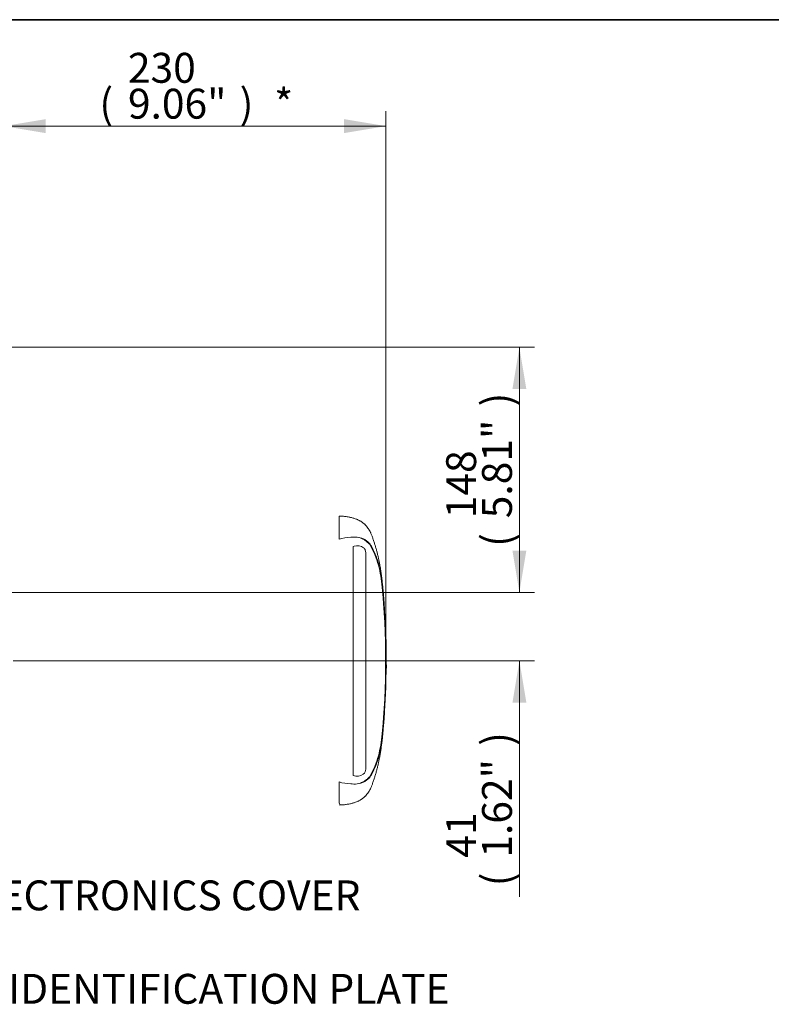
# Paper-space layout 'THW-MPI' of a CAD drawing. Units: millimetres. Extents: x 0 to 210, y 0 to 297.
# Drawn here: x 97 to 143, y 233 to 292 of the extents above; entities that cross this region are included whole.
import ezdxf
from ezdxf.enums import TextEntityAlignment as Align
from ezdxf.lldxf.tags import DXFTag

# ---------------------------------------------------------------- set-up
doc = ezdxf.new("R2010")
doc.units = ezdxf.units.MM
for name, color, linetype in [('Default', 7, 'Continuous'), ('II0-20LONG-STD', 7, 'Continuous'), ('TCE-4', 7, 'Continuous')]:
    doc.layers.add(name, color=color, linetype=linetype)
doc.styles.add('SEACAD_Arial', font='arial.ttf')
tags = doc.linetypes.add('CENTER2', pattern=[28.575, 19.05, -3.175, 3.175, -3.175]).pattern_tags.tags
tags[10:11] = [DXFTag(74, 4), DXFTag(75, 0), DXFTag(340, '0'), DXFTag(46, 0.0), DXFTag(50, 0.0), DXFTag(44, 0.0), DXFTag(45, 0.0)]
tags[8:9] = [DXFTag(74, 4), DXFTag(75, 0), DXFTag(340, '0'), DXFTag(46, 0.0), DXFTag(50, 0.0), DXFTag(44, 0.0), DXFTag(45, 0.0)]
tags[6:7] = [DXFTag(74, 4), DXFTag(75, 0), DXFTag(340, '0'), DXFTag(46, 0.0), DXFTag(50, 0.0), DXFTag(44, 0.0), DXFTag(45, 0.0)]
tags[4:5] = [DXFTag(74, 4), DXFTag(75, 0), DXFTag(340, '0'), DXFTag(46, 0.0), DXFTag(50, 0.0), DXFTag(44, 0.0), DXFTag(45, 0.0)]
doc.dimstyles.new('ISO', dxfattribs={"dimtxt": 1.8, "dimasz": 2.52, "dimexe": 0.9, "dimexo": 0, "dimgap": 0.45, "dimtad": 1, "dimdec": 0, "dimlfac": 12.004802, "dimdsep": 46, "dimtxsty": 'SEACAD_Arial', "dimblk1": '_SE_FILLED', "dimblk2": '_SE_FILLED', "dimsah": 1, "dimcen": 0.9, "dimadec": 0, "dimazin": 0, "dimtfac": 0.5, "dimtdec": 0, "dimtofl": 0, "dimtmove": 0, "dimatfit": 3, "dimfxl": 1, "dimarcsym": 0})

# ---------------------------------------------------------------- blocks, each defined once
blk = doc.blocks.new('SE')
at = {"layer": 'II0-20LONG-STD', "color": 7, "linetype": 'CENTER2', "lineweight": 18}
for p, q in [((116.562, 260.732), (116.562, 262.12)), ((117.265, 260.848), (117.347, 260.852)), ((117.472, 260.302), (117.414, 260.286)), ((117.414, 246.491), (117.414, 260.286)), ((118.166, 259.923), (118.166, 246.886)), ((119.268, 256.88), (119.234, 257.341)), ((119.293, 256.525), (119.298, 256.525)), ((119.297, 256.525), (119.295, 256.568)), ((119.323, 256.019), (119.295, 256.485)), ((119.325, 255.979), (119.331, 255.979)), ((119.336, 255.784), (119.34, 255.784)), ((119.34, 255.784), (119.35, 255.593)), ((119.359, 255.32), (119.361, 255.32)), ((119.364, 255.32), (119.363, 255.32)), ((119.379, 254.774), (119.385, 254.774)), ((119.391, 252.577), (119.386, 252.577)), ((119.393, 252.577), (119.399, 252.577)), ((119.402, 252.85), (119.397, 252.85)), ((119.378, 252.059), (119.37, 251.839)), ((119.373, 252.059), (119.378, 252.059)), ((119.374, 251.799), (119.382, 252.019)), ((119.381, 252.059), (119.38, 252.059)), ((119.385, 252.059), (119.383, 252.059)), ((119.37, 251.799), (119.374, 251.799)), ((119.242, 249.605), (119.245, 249.605)), ((119.248, 249.605), (119.247, 249.605)), ((119.278, 250.029), (119.267, 249.878)), ((119.276, 250.069), (119.28, 250.069)), ((119.195, 249.059), (119.201, 249.059)), ((116.562, 244.85), (116.562, 246.108))]:
    blk.add_line(p, q, dxfattribs=at)
for centre, radius, start, end in [((117.575, 256.78), 4.08, 94.36216, 104.38721), ((117.458, 259.404), 1.452, 63.22964, 94.41507), ((117.66, 259.69), 0.64, 54.55867, 107.06942), ((117.795, 259.925), 0.371, 20.89842, 50.42084), ((117.79, 259.926), 0.375, 359.5891, 20.60739), ((112.032, 257.317), 7.136, 5.59289, 16.2409), ((73.68, 253.42), 45.686, 354.23038, 5.76962), ((72.708, 253.42), 46.676, 355.24662, 4.74465), ((113.56, 256.699), 5.712, 4.14612, 6.82998), ((113.866, 256.595), 5.415, 5.69201, 6.85384), ((120.677, 256.973), 1.412, 183.76871, 185.28753), ((112.506, 256.127), 6.803, 3.71959, 6.03982), ((119.992, 256.539), 0.699, 181.159, 184.4404), ((119.98, 256.046), 0.658, 182.38145, 185.87258), ((120.021, 255.788), 0.684, 180.38176, 183.88319), ((139.888, 256.68), 20.572, 182.61316, 183.79093), ((54.189, 252.127), 65.254, 2.80611, 3.04477), ((119.982, 255.316), 0.623, 179.70489, 183.38508), ((159.261, 254.608), 39.87, 180.08624, 181.14311), ((141.131, 253.723), 21.732, 179.76414, 181.69779), ((118.878, 252.617), 0.515, 355.51848, 359.97546), ((122.578, 252.664), 3.186, 181.0459, 181.56685), ((119.917, 252.812), 0.521, 175.79653, 180.19711), ((120.491, 252.584), 1.093, 178.23723, 180.33395), ((118.633, 252.835), 0.769, 358.1746, 1.15552), ((130.346, 252.279), 10.969, 180.3987, 181.15285), ((120.636, 251.988), 1.254, 176.75383, 178.58247), ((119.967, 251.807), 0.597, 176.93879, 180.77858), ((149.915, 247.808), 30.723, 175.7796, 176.64683), ((66.626, 253.467), 52.763, 355.80375, 356.09925), ((117.86, 250.136), 1.422, 355.67969, 357.29477), ((111.589, 249.608), 7.586, 344.07549, 354.09072), ((117.784, 246.88), 0.382, 308.25763, 0.89916), ((117.566, 250.002), 4.022, 255.54058, 265.71006), ((117.458, 247.436), 1.453, 265.59047, 296.76482), ((117.623, 247.179), 0.719, 253.1037, 303.52063), ((117.414, 248.3), 2.314, 266.31344, 268.33187)]:
    blk.add_arc(centre, radius, start, end, dxfattribs=at)
for points, knots in [([(119.256, 257.123), (119.247, 257.246), (119.232, 257.44), (119.204, 257.754), (119.174, 258.045), (119.141, 258.338), (119.103, 258.629), (119.059, 258.919), (119.014, 259.178), (118.97, 259.405), (118.928, 259.602), (118.883, 259.799), (118.833, 259.998), (118.778, 260.197), (118.719, 260.396), (118.666, 260.564), (118.62, 260.699), (118.585, 260.802), (118.549, 260.898), (118.514, 260.989), (118.483, 261.066), (118.454, 261.13), (118.43, 261.183), (118.406, 261.229), (118.383, 261.27), (118.361, 261.306), (118.339, 261.338), (118.317, 261.367), (118.294, 261.398), (118.267, 261.431), (118.238, 261.467), (118.21, 261.503), (118.181, 261.537), (118.153, 261.569), (118.122, 261.603), (118.085, 261.639), (118.043, 261.676), (117.995, 261.714), (117.943, 261.751), (117.888, 261.787), (117.83, 261.822), (117.767, 261.856), (117.697, 261.891), (117.62, 261.924), (117.537, 261.956), (117.447, 261.986), (117.353, 262.013), (117.256, 262.038), (117.156, 262.059), (117.05, 262.077), (116.938, 262.093), (116.819, 262.106), (116.69, 262.115), (116.61, 262.118), (116.562, 262.12)], [0, 0, 0, 0, 0.052838, 0.099271, 0.145565, 0.191729, 0.237788, 0.283858, 0.3301, 0.361425, 0.392962, 0.424765, 0.456893, 0.489407, 0.522236, 0.554604, 0.572365, 0.589467, 0.605727, 0.620961, 0.634989, 0.645047, 0.654164, 0.662278, 0.669575, 0.676406, 0.681997, 0.687712, 0.693748, 0.700302, 0.707565, 0.715731, 0.721832, 0.728488, 0.735764, 0.743736, 0.75249, 0.762118, 0.772723, 0.782503, 0.793077, 0.804463, 0.816685, 0.829772, 0.843756, 0.858675, 0.87457, 0.889713, 0.905715, 0.922615, 0.940451, 0.959265, 0.9791, 1, 1, 1, 1]), ([(117.775, 260.822), (117.819, 260.808), (117.862, 260.792), (117.969, 260.748), (118.03, 260.717), (118.142, 260.646), (118.19, 260.604), (118.287, 260.52), (118.336, 260.478), (118.415, 260.385), (118.446, 260.335), (118.536, 260.181), (118.587, 260.074), (118.732, 259.753), (118.814, 259.535), (118.884, 259.313)], [0.3348255, 0.3348255, 0.3348255, 0.3348255, 0.375, 0.375, 0.4375, 0.4375, 0.5, 0.5, 0.5625, 0.5625, 0.625, 0.625, 0.75, 0.75, 1, 1, 1, 1]), ([(118.113, 260.7), (118.144, 260.681), (118.174, 260.659), (118.229, 260.618), (118.254, 260.602), (118.308, 260.562), (118.335, 260.539), (118.385, 260.485), (118.407, 260.456), (118.466, 260.372), (118.498, 260.318), (118.561, 260.207), (118.59, 260.15), (118.674, 259.979), (118.725, 259.862), (118.795, 259.683), (118.818, 259.622), (118.86, 259.5), (118.88, 259.439), (118.94, 259.239), (118.977, 259.088), (119.045, 258.764), (119.076, 258.586), (119.116, 258.313), (119.128, 258.221), (119.151, 258.035), (119.161, 257.941), (119.191, 257.658), (119.209, 257.47), (119.224, 257.281)], [0, 0, 0, 0, 0.03125, 0.03125, 0.0625, 0.0625, 0.09375, 0.09375, 0.125, 0.125, 0.1875, 0.1875, 0.25, 0.25, 0.375, 0.375, 0.4375, 0.4375, 0.5, 0.5, 0.625, 0.625, 0.75, 0.75, 0.8125, 0.8125, 0.875, 0.875, 1, 1, 1, 1]), ([(119.234, 257.341), (119.233, 257.354), (119.232, 257.366), (119.231, 257.381), (119.231, 257.383), (119.232, 257.378)], [0, 0, 0, 0, 0.5, 0.5, 1, 1, 1, 1]), ([(119.251, 257.17), (119.252, 257.157), (119.253, 257.144), (119.254, 257.129), (119.254, 257.128), (119.253, 257.132)], [0, 0, 0, 0, 0.5, 0.5, 1, 1, 1, 1]), ([(119.364, 255.321), (119.364, 255.331), (119.359, 255.442), (119.348, 255.675), (119.337, 255.868), (119.33, 255.979)], [0, 0, 0, 0, 0.039018, 0.538114, 1, 1, 1, 1]), ([(119.386, 252.577), (119.385, 252.494), (119.383, 252.41), (119.381, 252.327), (119.378, 252.237), (119.376, 252.148), (119.373, 252.059)], [0, 0, 0, 0, 0.482543, 0.482543, 0.482543, 1, 1, 1, 1]), ([(119.396, 252.81), (119.395, 252.763), (119.394, 252.716), (119.393, 252.669), (119.393, 252.652), (119.393, 252.634), (119.392, 252.617)], [0, 0, 0, 0, 0.730616, 0.730616, 0.730616, 1, 1, 1, 1]), ([(119.398, 252.617), (119.399, 252.662), (119.4, 252.708), (119.401, 252.753), (119.401, 252.772), (119.401, 252.791), (119.402, 252.81)], [0, 0, 0, 0, 0.704212, 0.704212, 0.704212, 1, 1, 1, 1]), ([(119.399, 252.577), (119.399, 252.583), (119.401, 252.65), (119.404, 252.793), (119.407, 252.958), (119.409, 253.048), (119.409, 253.079)], [0, 0, 0, 0, 0.030118, 0.426591, 0.831899, 1, 1, 1, 1]), ([(119.371, 251.666), (119.371, 251.667), (119.375, 251.775), (119.38, 251.918), (119.384, 252.041), (119.385, 252.059)], [0, 0, 0, 0, 0.001051, 0.877569, 1, 1, 1, 1]), ([(119.371, 251.666), (119.37, 251.664), (119.37, 251.66), (119.369, 251.65), (119.369, 251.642), (119.367, 251.616), (119.366, 251.598), (119.362, 251.537), (119.359, 251.5), (119.354, 251.405), (119.351, 251.349), (119.345, 251.233), (119.342, 251.173), (119.335, 251.053), (119.332, 250.993), (119.329, 250.933)], [0.1537296, 0.1537296, 0.1537296, 0.1537296, 0.25, 0.25, 0.375, 0.375, 0.5, 0.5, 0.625, 0.625, 0.75, 0.75, 0.875, 0.875, 1, 1, 1, 1]), ([(119.329, 250.933), (119.326, 250.872), (119.322, 250.812), (119.315, 250.693), (119.312, 250.633), (119.306, 250.517), (119.302, 250.461), (119.297, 250.366), (119.296, 250.329), (119.293, 250.269), (119.292, 250.251), (119.291, 250.224), (119.291, 250.216), (119.29, 250.205), (119.29, 250.202), (119.29, 250.199)], [0, 0, 0, 0, 0.125, 0.125, 0.25, 0.25, 0.375, 0.375, 0.5, 0.5, 0.625, 0.625, 0.75, 0.75, 0.8464968, 0.8464968, 0.8464968, 0.8464968]), ([(116.611, 244.722), (116.642, 244.723), (116.707, 244.725), (116.819, 244.734), (116.937, 244.746), (117.049, 244.762), (117.155, 244.78), (117.253, 244.801), (117.345, 244.824), (117.432, 244.849), (117.517, 244.877), (117.601, 244.908), (117.682, 244.942), (117.757, 244.978), (117.825, 245.014), (117.886, 245.05), (117.944, 245.088), (117.998, 245.127), (118.048, 245.168), (118.092, 245.207), (118.129, 245.244), (118.162, 245.279), (118.192, 245.314), (118.219, 245.349), (118.246, 245.382), (118.27, 245.412), (118.295, 245.443), (118.32, 245.475), (118.346, 245.511), (118.37, 245.547), (118.393, 245.586), (118.417, 245.63), (118.44, 245.679), (118.465, 245.734), (118.491, 245.795), (118.518, 245.861), (118.549, 245.94), (118.583, 246.032), (118.619, 246.137), (118.667, 246.278), (118.723, 246.455), (118.785, 246.665), (118.842, 246.876), (118.894, 247.086), (118.941, 247.295), (118.986, 247.515), (119.029, 247.747), (119.07, 247.99), (119.106, 248.235), (119.142, 248.513), (119.175, 248.794), (119.192, 248.975), (119.2, 249.059)], [0, 0, 0, 0, 0.014716, 0.036994, 0.058129, 0.078167, 0.097155, 0.114825, 0.131565, 0.147413, 0.162403, 0.179175, 0.194828, 0.209406, 0.222947, 0.235481, 0.247035, 0.25963, 0.271003, 0.281287, 0.290606, 0.29907, 0.306778, 0.315007, 0.32243, 0.329173, 0.335365, 0.34351, 0.351172, 0.35874, 0.366606, 0.375172, 0.384794, 0.395528, 0.407278, 0.41995, 0.433444, 0.452194, 0.471959, 0.492516, 0.531095, 0.570183, 0.608838, 0.64702, 0.68481, 0.722284, 0.766147, 0.809791, 0.853331, 0.896873, 0.959224, 1, 1, 1, 1]), ([(119.224, 249.552), (119.208, 249.363), (119.191, 249.175), (119.161, 248.893), (119.15, 248.799), (119.127, 248.613), (119.115, 248.521), (119.075, 248.249), (119.044, 248.071), (118.977, 247.748), (118.939, 247.597), (118.88, 247.398), (118.859, 247.337), (118.817, 247.215), (118.794, 247.155), (118.724, 246.976), (118.673, 246.859), (118.589, 246.688), (118.56, 246.632), (118.498, 246.521), (118.465, 246.466), (118.407, 246.383), (118.385, 246.354), (118.335, 246.3), (118.307, 246.277), (118.254, 246.237), (118.229, 246.221), (118.174, 246.181), (118.144, 246.159), (118.113, 246.139)], [0, 0, 0, 0, 0.125, 0.125, 0.1875, 0.1875, 0.25, 0.25, 0.375, 0.375, 0.5, 0.5, 0.5625, 0.5625, 0.625, 0.625, 0.75, 0.75, 0.8125, 0.8125, 0.875, 0.875, 0.90625, 0.90625, 0.9375, 0.9375, 0.96875, 0.96875, 1, 1, 1, 1]), ([(118.884, 247.527), (118.814, 247.305), (118.732, 247.088), (118.589, 246.769), (118.538, 246.663), (118.449, 246.51), (118.418, 246.459), (118.34, 246.366), (118.292, 246.324), (118.196, 246.24), (118.148, 246.198), (118.037, 246.126), (117.977, 246.096), (117.868, 246.049), (117.822, 246.033), (117.775, 246.017)], [0, 0, 0, 0, 0.25, 0.25, 0.375, 0.375, 0.4375, 0.4375, 0.5, 0.5, 0.5625, 0.5625, 0.625, 0.625, 0.667688, 0.667688, 0.667688, 0.667688]), ([(116.562, 244.85), (116.596, 244.764), (116.611, 244.721), (116.611, 244.721), (116.611, 244.721), (116.611, 244.721)], [0, 0, 0, 0, 0.5, 0.5, 0.5010016, 0.5010016, 0.5010016, 0.5010016])]:
    blk.add_open_spline(points, degree=3, knots=knots, dxfattribs=at)
for points in [[(119.211, 257.67), (119.209, 257.694), (119.207, 257.717), (119.204, 257.741)], [(119.257, 257.112), (119.249, 257.222), (119.24, 257.333), (119.231, 257.443)], [(119.243, 257.277), (119.246, 257.241), (119.248, 257.205), (119.251, 257.17)], [(119.379, 254.774), (119.373, 254.942), (119.367, 255.111), (119.36, 255.28)], [(119.392, 254.546), (119.389, 254.651), (119.387, 254.727), (119.385, 254.774)], [(119.248, 249.606), (119.263, 249.796), (119.277, 249.994), (119.29, 250.199)], [(119.195, 249.059), (119.212, 249.241), (119.228, 249.422), (119.242, 249.605)]]:
    blk.add_open_spline(points, degree=3, dxfattribs=at)
blk = doc.blocks.new('SEANNOT_GROUP3')
at = {"layer": 'TCE-4', "linetype": 'Continuous', "lineweight": 18}
blk.add_hatch(color=7, dxfattribs=at).paths.add_polyline_path([(69.094, 238.213), (66.54, 238.275), (68.936, 237.388)])
at = {"layer": 'TCE-4', "color": 7, "linetype": 'Continuous', "lineweight": 18}
blk.add_line((90.594, 233.656), (95.994, 233.656), dxfattribs=at)
blk.add_lwpolyline([(90.594, 233.656), (66.54, 238.275)], dxfattribs=at)
at = {"layer": 'TCE-4', "color": 7, "linetype": 'Continuous', "lineweight": 5, "style": 'SEACAD_Arial'}
blk.add_text('IDENTIFICATION PLATE', height=1.8, dxfattribs=at).set_placement((96.624, 234.556), align=Align.TOP_LEFT)
blk = doc.blocks.new('SEANNOT_GROUP4')
at = {"layer": 'TCE-4', "linetype": 'Continuous', "lineweight": 18}
blk.add_hatch(color=7, dxfattribs=at).paths.add_polyline_path([(82.829, 242.946), (80.528, 244.056), (82.344, 242.259)])
at = {"layer": 'TCE-4', "color": 7, "linetype": 'Continuous', "lineweight": 18}
blk.add_line((87.292, 239.281), (92.692, 239.281), dxfattribs=at)
blk.add_lwpolyline([(87.292, 239.281), (80.528, 244.056)], dxfattribs=at)
at = {"layer": 'TCE-4', "color": 7, "linetype": 'Continuous', "lineweight": 5, "style": 'SEACAD_Arial'}
blk.add_text('ELECTRONICS COVER', height=1.8, dxfattribs=at).set_placement((93.322, 240.181), align=Align.TOP_LEFT)
blk = doc.blocks.new('DMBLK9')
at = {"layer": 'Default', "linetype": 'Continuous', "lineweight": 18}
for points in [[(98.881, 286.013), (96.361, 285.593), (98.881, 285.173)], [(116.865, 286.013), (116.865, 285.173), (119.385, 285.593)]]:
    blk.add_hatch(color=7, dxfattribs=at).paths.add_polyline_path(points)
at = {"layer": 'Default', "color": 7, "linetype": 'Continuous', "lineweight": 18}
for p, q in [((96.361, 255.32), (96.361, 286.493)), ((119.385, 254.774), (119.385, 286.493)), ((96.361, 285.593), (119.385, 285.593))]:
    blk.add_line(p, q, dxfattribs=at)
at = {"layer": 'Default', "color": 7, "linetype": 'Continuous', "lineweight": 18, "style": 'SEACAD_Arial'}
for s, p in [('230', (103.839, 290.003)), ('(', (102.117, 287.843)), ('9.06"', (103.839, 287.843)), (')', (110.569, 287.843)), ('*', (112.651, 287.843))]:
    blk.add_text(s, height=1.8, dxfattribs=at).set_placement(p, align=Align.TOP_LEFT)
blk = doc.blocks.new('_SE_FILLED')
at = {"color": 0}
blk.add_line((0, 0), (-1, 0), dxfattribs=at)
blk.add_solid([(0, 0), (-1, -0.1665), (-1, 0.1665), (0, 0)], dxfattribs=at)
blk = doc.blocks.new('DMBLK10')
at = {"layer": 'Default', "linetype": 'Continuous', "lineweight": 18}
for points in [[(127.844, 269.76), (127.424, 272.28), (127.004, 269.76)], [(127.844, 260.04), (127.004, 260.04), (127.424, 257.52)]]:
    blk.add_hatch(color=7, dxfattribs=at).paths.add_polyline_path(points)
at = {"layer": 'Default', "color": 7, "linetype": 'Continuous', "lineweight": 18}
for p, q in [((74.007, 272.28), (128.324, 272.28)), ((127.424, 272.28), (127.424, 257.52)), ((62.214, 257.52), (128.324, 257.52))]:
    blk.add_line(p, q, dxfattribs=at)
at = {"layer": 'Default', "color": 7, "linetype": 'Continuous', "lineweight": 18, "style": 'SEACAD_Arial'}
for s, p in [(')', (125.174, 268.715)), ('5.81"', (125.174, 261.984)), ('148', (123.014, 261.984)), ('(', (125.174, 260.263))]:
    blk.add_text(s, height=1.8, rotation=90, dxfattribs=at).set_placement(p, align=Align.TOP_LEFT)
blk = doc.blocks.new('DMBLK11')
at = {"layer": 'Default', "linetype": 'Continuous', "lineweight": 18}
for points in [[(127.844, 260.04), (127.004, 260.04), (127.424, 257.52)], [(127.844, 250.883), (127.424, 253.403), (127.004, 250.883)]]:
    blk.add_hatch(color=7, dxfattribs=at).paths.add_polyline_path(points)
at = {"layer": 'Default', "color": 7, "linetype": 'Continuous', "lineweight": 18}
for p, q in [((127.424, 262.56), (127.424, 257.52)), ((62.214, 257.52), (128.324, 257.52)), ((96.916, 253.403), (128.324, 253.403)), ((127.424, 253.403), (127.424, 239.2))]:
    blk.add_line(p, q, dxfattribs=at)
at = {"layer": 'Default', "color": 7, "linetype": 'Continuous', "lineweight": 18, "style": 'SEACAD_Arial'}
for s, p in [(')', (125.174, 248.283)), ('1.62"', (125.174, 241.552)), ('41', (123.014, 241.552)), ('(', (125.174, 239.83))]:
    blk.add_text(s, height=1.8, rotation=90, dxfattribs=at).set_placement(p, align=Align.TOP_LEFT)

psp = doc.layouts.new('THW-MPI')

# ---------------------------------------------------------------- linework, layer by layer
at = {"layer": 'Default', "color": 7, "linetype": 'Continuous', "lineweight": 35}
psp.add_line((4.5, 292), (205, 292), dxfattribs=at)

# ---------------------------------------------------------------- block references
at = {"layer": 'Default'}
psp.add_blockref('SE', (0, 0), dxfattribs=at)
at = {"layer": 'TCE-4'}
for name in ['SEANNOT_GROUP4', 'SEANNOT_GROUP3']:
    psp.add_blockref(name, (0, 0), dxfattribs=at)

# ---------------------------------------------------------------- dimensions: what is measured, and where the dimension line sits
at = {"layer": 'Default', "color": 7, "linetype": 'Continuous', "lineweight": 18}
dim = psp.add_linear_dim(base=(119.385, 285.593), p1=(96.361, 255.32), p2=(119.385, 254.774), text='\\A1;<> *', dimstyle='ISO', override={"dimlfac": 10, "dimpost": '\\X'}, dxfattribs=at)
dim.commit()
dim.dimension.update_dxf_attribs({"geometry": 'DMBLK9', "text_midpoint": (107.873, 285.593), "dimtype": 160})
for base, p1, p2, picture, middle in [((127.424, 257.52), (74.007, 272.28), (56.966, 257.52), 'DMBLK10', (127.424, 264.9)), ((127.424, 253.403), (56.966, 257.52), (96.916, 253.403), 'DMBLK11', (127.424, 249.734))]:
    dim = psp.add_linear_dim(base=base, p1=p1, p2=p2, angle=90, text='\\A1;<>', dimstyle='ISO', override={"dimlfac": 10, "dimpost": '\\X'}, dxfattribs=at)
    dim.commit()
    dim.dimension.update_dxf_attribs({"geometry": picture, "text_midpoint": middle, "dimtype": 160})

doc.saveas('drawing.dxf')
